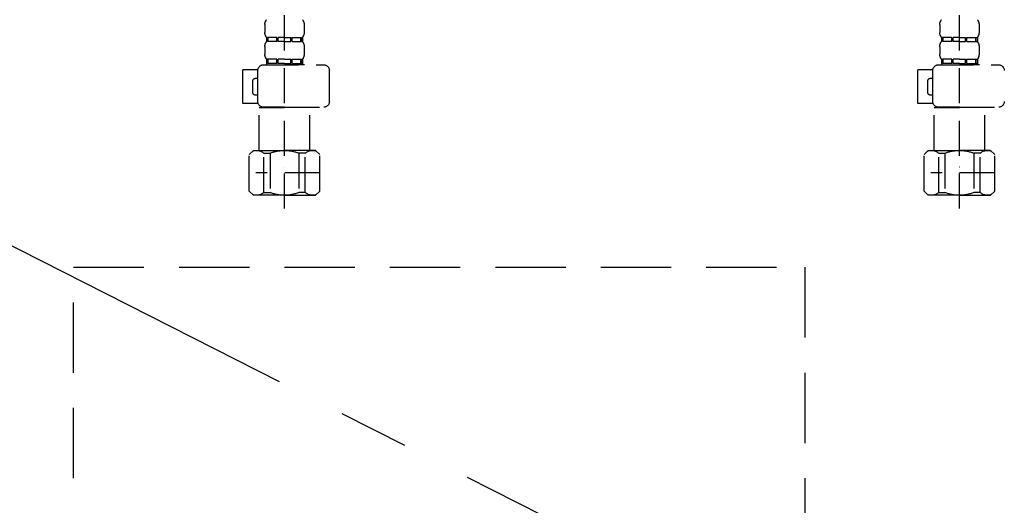
# Model space of a CAD drawing. Extents: x 55896 to 82369, y -25 to 8845.
# Drawn here: x 71242 to 71592, y 2386 to 2559 of the extents above; entities that cross this region are included whole.
import ezdxf

# ---------------------------------------------------------------- set-up
doc = ezdxf.new("R2010")
doc.units = 0
doc.header["$LTSCALE"] = 50
doc.header["$MEASUREMENT"] = 0
for name, pattern in [('CENTER', [2, 1.25, -0.25, 0.25, -0.25]), ('DASHED', [0.75, 0.5, -0.25]), ('HIDDEN', [0.375, 0.25, -0.125])]:
    doc.linetypes.add(name, pattern=pattern)
doc.layers.get('0').update_dxf_attribs({"linetype": 'CONTINUOUS'})
for name, color, linetype in [('121-キャビネット（中）', 253, 'HIDDEN'), ('123-扉向き', 231, 'CENTER'), ('150-機器', 8, 'CONTINUOUS'), ('160-文字', 254, 'CONTINUOUS')]:
    doc.layers.add(name, color=color, linetype=linetype)
doc.styles.add('KH001', font='txt')
doc.dimstyles.new('KH1xx030', dxfattribs={"dimscale": 30, "dimtxt": 2, "dimasz": 0.6, "dimexe": 0.3, "dimexo": 1.2, "dimgap": 0.5, "dimtad": 3, "dimdec": 1, "dimdsep": 46, "dimlunit": 6, "dimtxsty": 'KH001', "dimblk": 'DOT', "dimcen": 1, "dimdle": 1, "dimclrd": 256, "dimclre": 256, "dimclrt": 256, "dimadec": 0, "dimazin": 0, "dimtfac": 1, "dimtdec": 1, "dimtix": 1, "dimtmove": 2, "dimatfit": 3, "dimldrblk": 'CLOSEDBLANK', "dimfxl": 1, "dimtolj": 1, "dimtzin": 0, "dimlwd": -1, "dimlwe": -1, "dimarcsym": 0})

# ---------------------------------------------------------------- blocks, each defined once
blk = doc.blocks.new('F402_S')
at = {"layer": '150-機器', "color": 13, "linetype": 'DASHED', "ltscale": 0.5}
for p, q in [((-120, -402.9), (-120, -308.59)), ((120, -402.9), (120, -308.59)), ((-126.98, -337.46), (-126.98, -340.26)), ((-113.02, -337.46), (-113.02, -340.26)), ((113.02, -337.46), (113.02, -340.26)), ((126.98, -337.46), (126.98, -340.26)), ((-126.38, -342), (-126.38, -343.5)), ((-125.99, -342), (-126.38, -342)), ((-125.99, -343.5), (-125.99, -342)), ((-125.8, -343.5), (-125.8, -342)), ((-122.67, -342), (-125.8, -342)), ((-122.67, -343.5), (-122.67, -342)), ((-122.21, -343.5), (-122.21, -342)), ((-120, -342), (-122.21, -342)), ((-120, -342), (-117.79, -342)), ((-117.79, -343.5), (-117.79, -342)), ((-117.33, -343.5), (-117.33, -342)), ((-117.33, -342), (-114.2, -342)), ((-114.2, -343.5), (-114.2, -342)), ((-114.01, -343.5), (-114.01, -342)), ((-114.01, -342), (-113.62, -342)), ((-113.62, -342), (-113.62, -343.5)), ((113.62, -342), (113.62, -343.5)), ((114.01, -342), (113.62, -342)), ((114.01, -343.5), (114.01, -342)), ((114.2, -343.5), (114.2, -342)), ((117.33, -342), (114.2, -342)), ((117.33, -343.5), (117.33, -342)), ((117.79, -343.5), (117.79, -342)), ((120, -342), (117.79, -342)), ((120, -342), (122.21, -342)), ((122.21, -343.5), (122.21, -342)), ((122.67, -343.5), (122.67, -342)), ((122.67, -342), (125.8, -342)), ((125.8, -343.5), (125.8, -342)), ((125.99, -343.5), (125.99, -342)), ((125.99, -342), (126.38, -342)), ((126.38, -342), (126.38, -343.5)), ((-126.98, -345.24), (-126.98, -348.03)), ((-125.99, -343.5), (-126.38, -343.5)), ((-122.67, -343.5), (-125.8, -343.5)), ((-120, -343.5), (-122.21, -343.5)), ((-120, -343.5), (-117.79, -343.5)), ((-117.33, -343.5), (-114.2, -343.5)), ((-114.01, -343.5), (-113.62, -343.5)), ((-113.02, -345.24), (-113.02, -348.03)), ((113.02, -345.24), (113.02, -348.03)), ((114.01, -343.5), (113.62, -343.5)), ((117.33, -343.5), (114.2, -343.5)), ((120, -343.5), (117.79, -343.5)), ((120, -343.5), (122.21, -343.5)), ((122.67, -343.5), (125.8, -343.5)), ((125.99, -343.5), (126.38, -343.5)), ((126.98, -345.24), (126.98, -348.03)), ((-125.99, -349.78), (-126.38, -349.78)), ((-126.38, -349.78), (-126.38, -351.78)), ((-125.99, -351.28), (-125.99, -349.78)), ((-122.67, -349.78), (-125.8, -349.78)), ((-125.8, -351.28), (-125.8, -349.78)), ((-122.67, -351.28), (-122.67, -349.78)), ((-120, -349.78), (-122.21, -349.78)), ((-122.21, -351.28), (-122.21, -349.78)), ((-120, -349.78), (-117.79, -349.78)), ((-117.79, -351.28), (-117.79, -349.78)), ((-117.33, -349.78), (-114.2, -349.78)), ((-117.33, -351.28), (-117.33, -349.78)), ((-114.2, -351.28), (-114.2, -349.78)), ((-114.01, -349.78), (-113.62, -349.78)), ((-114.01, -351.28), (-114.01, -349.78)), ((-113.62, -349.78), (-113.62, -351.78)), ((114.01, -349.78), (113.62, -349.78)), ((113.62, -349.78), (113.62, -351.78)), ((114.01, -351.28), (114.01, -349.78)), ((117.33, -349.78), (114.2, -349.78)), ((114.2, -351.28), (114.2, -349.78)), ((117.33, -351.28), (117.33, -349.78)), ((120, -349.78), (117.79, -349.78)), ((117.79, -351.28), (117.79, -349.78)), ((120, -349.78), (122.21, -349.78)), ((122.21, -351.28), (122.21, -349.78)), ((122.67, -349.78), (125.8, -349.78)), ((122.67, -351.28), (122.67, -349.78)), ((125.8, -351.28), (125.8, -349.78)), ((125.99, -349.78), (126.38, -349.78)), ((125.99, -351.28), (125.99, -349.78)), ((126.38, -349.78), (126.38, -351.78)), ((-112.52, -351.78), (-133.96, -351.78)), ((-127.08, -351.78), (-120, -351.78)), ((-125.99, -351.28), (-126.38, -351.28)), ((-122.67, -351.28), (-125.8, -351.28)), ((-120, -351.28), (-122.21, -351.28)), ((-120, -351.28), (-117.79, -351.28)), ((-117.33, -351.28), (-114.2, -351.28)), ((-114.01, -351.28), (-113.62, -351.28)), ((-110.54, -353.57), (-105.24, -353.57)), ((-105.24, -365.54), (-105.24, -353.57)), ((127.48, -351.78), (106.04, -351.78)), ((112.92, -351.78), (120, -351.78)), ((114.01, -351.28), (113.62, -351.28)), ((117.33, -351.28), (114.2, -351.28)), ((120, -351.28), (117.79, -351.28)), ((120, -351.28), (122.21, -351.28)), ((122.67, -351.28), (125.8, -351.28)), ((125.99, -351.28), (126.38, -351.28)), ((129.46, -353.57), (134.76, -353.57)), ((134.76, -365.54), (134.76, -353.57)), ((-110.53, -364.84), (-110.53, -353.77)), ((-109.73, -356.56), (-110.53, -356.56)), ((104.04, -364.84), (104.04, -353.77)), ((129.47, -364.84), (129.47, -353.77)), ((130.27, -356.56), (129.47, -356.56)), ((-108.73, -361.55), (-108.73, -357.56)), ((131.27, -361.55), (131.27, -357.56)), ((-110.53, -362.55), (-109.73, -362.55)), ((129.47, -362.55), (130.27, -362.55)), ((-120, -366.84), (-133.96, -366.84)), ((-128.88, -366.84), (-128.98, -366.93)), ((-128.98, -366.93), (-120, -366.93)), ((-128.98, -382.19), (-128.98, -366.93)), ((-120, -366.84), (-112.52, -366.84)), ((-111.02, -366.93), (-120, -366.93)), ((-111.12, -366.84), (-111.02, -366.93)), ((-111.02, -382.19), (-111.02, -366.93)), ((-110.65, -365.54), (-105.24, -365.54)), ((120, -366.84), (106.04, -366.84)), ((111.12, -366.84), (111.02, -366.93)), ((111.02, -366.93), (120, -366.93)), ((111.02, -382.19), (111.02, -366.93)), ((120, -366.84), (127.48, -366.84)), ((128.98, -366.93), (120, -366.93)), ((128.88, -366.84), (128.98, -366.93)), ((128.98, -382.19), (128.98, -366.93)), ((129.35, -365.54), (134.76, -365.54)), ((-132.57, -383.69), (-131.07, -382.19)), ((-132.57, -396.66), (-132.57, -383.69)), ((-131.07, -382.19), (-120, -382.19)), ((-129.93, -382.19), (-120, -382.19)), ((-127.37, -383.19), (-125.13, -383.19)), ((-127.37, -397.15), (-127.37, -383.19)), ((-125.13, -383.19), (-125.13, -397.15)), ((-110.07, -382.19), (-120, -382.19)), ((-108.93, -382.19), (-120, -382.19)), ((-112.63, -383.19), (-114.87, -383.19)), ((-114.87, -383.19), (-114.87, -397.15)), ((-112.63, -397.15), (-112.63, -383.19)), ((-107.43, -383.69), (-108.93, -382.19)), ((-107.43, -396.66), (-107.43, -383.69)), ((107.43, -383.69), (108.93, -382.19)), ((107.43, -396.66), (107.43, -383.69)), ((108.93, -382.19), (120, -382.19)), ((110.07, -382.19), (120, -382.19)), ((112.63, -383.19), (114.87, -383.19)), ((112.63, -397.15), (112.63, -383.19)), ((114.87, -383.19), (114.87, -397.15)), ((129.93, -382.19), (120, -382.19)), ((131.07, -382.19), (120, -382.19)), ((127.37, -383.19), (125.13, -383.19)), ((125.13, -383.19), (125.13, -397.15)), ((127.37, -397.15), (127.37, -383.19)), ((132.57, -383.69), (131.07, -382.19)), ((132.57, -396.66), (132.57, -383.69)), ((-120, -388.18), (-119.96, -388.18)), ((120, -388.18), (120.04, -388.18)), ((-132.57, -390.17), (-109.78, -390.17)), ((107.43, -390.17), (130.22, -390.17)), ((-132.57, -396.66), (-131.07, -398.15)), ((-120, -398.15), (-131.07, -398.15)), ((-127.37, -397.15), (-125.13, -397.15)), ((-120, -398.15), (-108.93, -398.15)), ((-112.63, -397.15), (-114.87, -397.15)), ((-107.43, -396.66), (-108.93, -398.15)), ((107.43, -396.66), (108.93, -398.15)), ((120, -398.15), (108.93, -398.15)), ((112.63, -397.15), (114.87, -397.15)), ((120, -398.15), (131.07, -398.15)), ((127.37, -397.15), (125.13, -397.15)), ((132.57, -396.66), (131.07, -398.15))]:
    blk.add_line(p, q, dxfattribs=at)
for centre, radius, start, end in [((-124.14, -337.46), 2.84, 142.1507, 180), ((-115.86, -337.46), 2.84, 0, 37.8493), ((115.86, -337.46), 2.84, 142.1507, 180), ((124.14, -337.46), 2.84, 0, 37.8493), ((-124.14, -340.26), 2.84, 180, 217.8493), ((-115.86, -340.26), 2.84, 322.1507, 0), ((115.86, -340.26), 2.84, 180, 217.8493), ((124.14, -340.26), 2.84, 322.1507, 0), ((-124.14, -345.24), 2.84, 142.1507, 180), ((-115.86, -345.24), 2.84, 0, 37.8493), ((115.86, -345.24), 2.84, 142.1507, 180), ((124.14, -345.24), 2.84, 0, 37.8493), ((-124.14, -348.03), 2.84, 180, 217.8493), ((-115.86, -348.03), 2.84, 322.1507, 0), ((115.86, -348.03), 2.84, 180, 217.8493), ((124.14, -348.03), 2.84, 322.1507, 0), ((-133.96, -353.77), 1.99, 90, 180), ((-112.52, -353.77), 1.99, 0, 90), ((106.04, -353.77), 1.99, 90, 180), ((127.48, -353.77), 1.99, 0, 90), ((-109.73, -357.56), 0.997, 0, 90), ((130.27, -357.56), 0.997, 0, 90), ((-109.73, -361.55), 0.997, 270, 0), ((130.27, -361.55), 0.997, 270, 0), ((-133.96, -364.84), 1.99, 180.001, 270), ((-112.52, -364.84), 1.99, 270, 359.999), ((106.04, -364.84), 1.99, 180.001, 270), ((127.48, -364.84), 1.99, 270, 359.999), ((-129.97, -386.08), 3.89, 48.036, 110.221), ((-120.03, -396.08), 13.89, 89.864, 111.555), ((-119.97, -396.08), 13.89, 68.445, 90.136), ((-110.03, -386.08), 3.89, 69.779, 131.964), ((110.03, -386.08), 3.89, 48.036, 110.221), ((119.97, -396.08), 13.89, 89.864, 111.555), ((120.03, -396.08), 13.89, 68.445, 90.136), ((129.97, -386.08), 3.89, 69.779, 131.964), ((-129.97, -394.26), 3.89, 249.779, 311.964), ((-120, -384.43), 13.72, 248.018, 270), ((-120, -384.43), 13.72, 270, 291.982), ((-110.03, -394.26), 3.89, 228.036, 290.221), ((110.03, -394.26), 3.89, 249.779, 311.964), ((120, -384.43), 13.72, 248.018, 270), ((120, -384.43), 13.72, 270, 291.982), ((129.97, -394.26), 3.89, 228.036, 290.221)]:
    blk.add_arc(centre, radius, start, end, dxfattribs=at)
blk = doc.blocks.new('包丁差し_S')
at = {"layer": '121-キャビネット（中）', "color": 13, "ltscale": 2}
blk.add_lwpolyline([(-122.01, -233), (121.99, -233, 0.414214), (129.99, -225), (129.99, 0), (-130.01, 0), (-130.01, -225, 0.414214)], format="xyb", close=True, dxfattribs=at)
blk = doc.blocks.new('_ClosedBlank')
at = {"color": 0, "linetype": 'ByBlock', "lineweight": -2}
for p, q in [((-1, 0.167), (0, 0)), ((-1, 0.167), (-1, -0.167)), ((0, 0), (-1, -0.167))]:
    blk.add_line(p, q, dxfattribs=at)
blk = doc.blocks.new('_Dot')
at = {"color": 0, "linetype": 'ByBlock', "lineweight": -2}
blk.add_line((-0.5, 0), (-1, 0), dxfattribs=at)
at = {"color": 0, "linetype": 'ByBlock', "const_width": 0.5}
blk.add_lwpolyline([(-0.25, 0, 1), (0.25, 0, 1)], format="xyb", close=True, dxfattribs=at)

msp = doc.modelspace()

# ---------------------------------------------------------------- linework, layer by layer
at = {"layer": '123-扉向き', "ltscale": 2}
msp.add_line((70866.07, 2668.11), (71916.07, 2135.11), dxfattribs=at)

# ---------------------------------------------------------------- block references
at = {"layer": '150-機器', "xscale": -1}
for name, p in [('F402_S', (71456.07, 2894.82)), ('包丁差し_S', (71391.06, 2471.11))]:
    msp.add_blockref(name, p, dxfattribs=at)

# ---------------------------------------------------------------- leaders
at = {"layer": '160-文字', "annotation_type": 0, "has_hookline": 1, "hookline_direction": 1, "text_width": 1319.09}
msp.add_leader([(71973.73, 2185.11), (72202.93, 3281.4), (72184.93, 3281.4)], dimstyle='KH1xx030', override={"dimgap": 0.5, "dimtad": 1}, dxfattribs=at)

doc.saveas('drawing.dxf')
